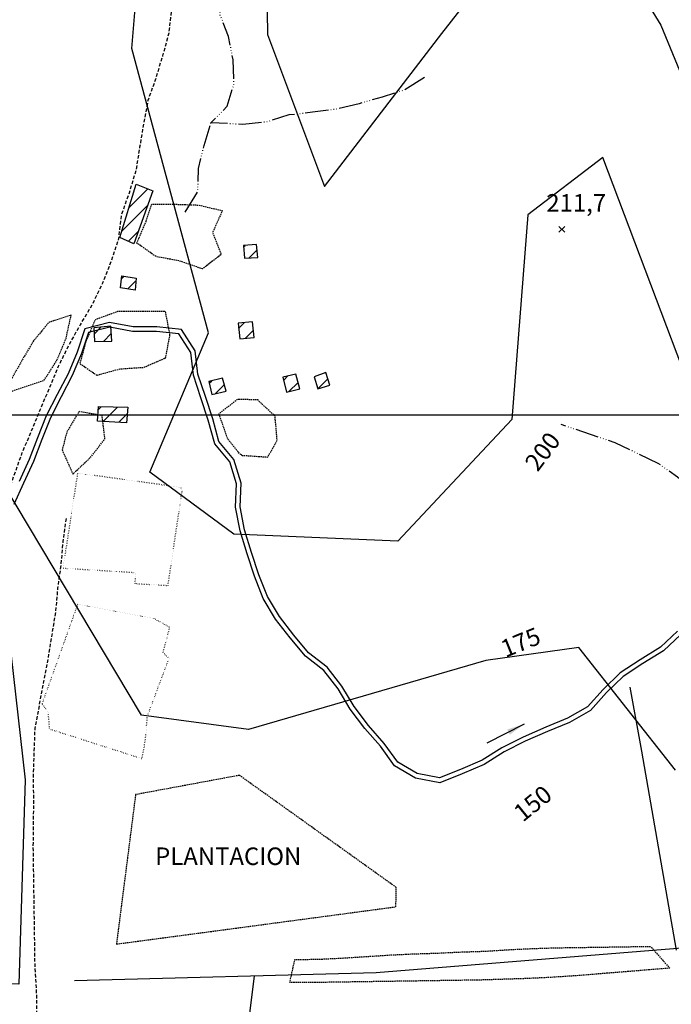
# Model space of a CAD drawing. Units: metres. Extents: x 275775 to 313307, y 6331989 to 6385550.
# Drawn here: x 292343 to 292622, y 6347748 to 6348169 of the extents above; entities that cross this region are included whole.
import ezdxf

# ---------------------------------------------------------------- set-up
doc = ezdxf.new("R2010")
doc.units = ezdxf.units.M
doc.header["$LTSCALE"] = 0.2
doc.header["$MEASUREMENT"] = 0
for name, pattern in [('DASHED2', [0.375, 0.25, -0.125]), ('DOT2', [0.125, 0, -0.125]), ('QUEBRADA', [7.3, 5, -0.5, 0.1, -0.5, 0.1, -0.5, 0.1, -0.5])]:
    doc.linetypes.add(name, pattern=pattern)
for name, color, linetype in [('ACHURADO_CONSTRUCCION', 252, 'CONTINUOUS'), ('C_SECUNDARIAS', 7, 'CONTINUOUS'), ('CANALES', 132, 'CANAL_2'), ('CONSTRUCCIÓN', 7, 'CONTINUOUS'), ('COTAS_DE_ELEVACIÓN', 7, 'CONTINUOUS'), ('CUBIERTA_POLIETILENO', 45, 'DOT2'), ('CURVAS_INDICE', 40, 'CONTINUOUS'), ('DRENAJE_SECUNDARIO', 142, 'QUEBRADA'), ('HUELLA', 7, 'DASHED2'), ('RÓTULOS_DE_CURVAS', 7, 'CONTINUOUS'), ('SUBDIVISIÓN_PREDIAL', 5, 'CERCO'), ('TEXTO_DESCRIPTIVO', 210, 'CONTINUOUS'), ('UTM', 7, 'CONTINUOUS'), ('VEGETACION', 112, 'DASHED2')]:
    doc.layers.add(name, color=color, linetype=linetype)
doc.styles.add('SIMBOLOS', font='txt.shx')
doc.linetypes.add('CANAL_2', pattern='A,2,-0.0001,["V",SIMBOLOS,S=0.1,R=90,X=-0.1,Y=-0.05],-0.0001', length=2.0002)
doc.linetypes.add('CERCO', pattern='A,1,-0.0001,["X",SIMBOLOS,S=0.07,R=0,X=-0.1,Y=-0.035],-0.0001', length=1.0002)
doc.dimstyles.new('LEADER$7', dxfattribs={"dimscale": 0, "dimtxt": 0.18, "dimasz": 7.5, "dimexe": 0.18, "dimexo": 0.0625, "dimgap": 0.09, "dimtad": 0, "dimtih": 1, "dimtoh": 1, "dimdec": 4, "dimzin": 0, "dimdsep": 46, "dimtxsty": 'Standard', "dimcen": 0.09, "dimadec": 0, "dimazin": 0, "dimtfac": 1, "dimtdec": 4, "dimtofl": 0, "dimtmove": 2, "dimatfit": 3, "dimfxl": 0, "dimtolj": 1, "dimtzin": 0, "dimarcsym": 0})

# ---------------------------------------------------------------- blocks, each defined once
blk = doc.blocks.new('COD010', base_point=(297498.387705, 6346504.337745))
at = {"layer": 'COTAS_DE_ELEVACIÓN'}
for p, q in [((297497.137705, 6346503.087745), (297499.637705, 6346505.587745)), ((297497.137705, 6346505.587745), (297499.637705, 6346503.087745))]:
    blk.add_line(p, q, dxfattribs=at)
blk = doc.blocks.new('A$C73C204C5')
at = {"layer": 'CANALES', "linetype": 'Continuous'}
blk.add_leader([(0, 0), (7.1, 16.5)], dimstyle='LEADER$7', override={"dimscale": 1}, dxfattribs=at)

msp = doc.modelspace()

# ---------------------------------------------------------------- linework, layer by layer
at = {"layer": 'ACHURADO_CONSTRUCCION'}
for points in [[(292389.49, 6348088.63226), (292397.56, 6348096.70226)], [(292386.34, 6348078.40226), (292397.48, 6348089.55226)], [(292389.26, 6348074.25226), (292393.62, 6348078.62226)], [(292438.59, 6348071.93226), (292439.2, 6348072.54226)], [(292440.94, 6348067.20226), (292444.35, 6348070.61226)], [(292386.4, 6348058.29226), (292387.51, 6348059.40226)], [(292389.06, 6348053.88226), (292392.55, 6348057.37226)], [(292436.46, 6348037.05226), (292438.91, 6348039.50226)], [(292374.64, 6348034.63226), (292377.57, 6348037.56226)], [(292439.23, 6348032.75226), (292442.76, 6348036.28226)], [(292378.59, 6348031.50226), (292382, 6348034.92226)], [(292423.89, 6348013.63226), (292424.92, 6348014.66226)], [(292455.72, 6348014.87226), (292457.55, 6348016.71226)], [(292457.96, 6348010.05226), (292461.85, 6348013.94226)], [(292470.37, 6348011.25226), (292474.57, 6348015.44226)], [(292426.5, 6348009.16226), (292430.28, 6348012.94226)], [(292376.42, 6348002.29226), (292377.72, 6348003.58226)], [(292378.5, 6347997.30226), (292384.63, 6348003.43226)], [(292385.17, 6347996.90226), (292388.82, 6348000.55226)]]:
    msp.add_lwpolyline(points, dxfattribs=at)
at = {"layer": 'C_SECUNDARIAS', "elevation": 2100}
for points in [[(292651.38839, 6347953.63813), (292592.26339, 6348110.13813), (292560.13839, 6348085.63813), (292553.26339, 6347998.13813), (292504.54464, 6347946.13813), (292434.35714, 6347949.13813), (292398.51339, 6347975.63813), (292423.51339, 6348035.13813), (292390.73214, 6348156.63813), (292395.79464, 6348216.63813)], [(292623.35714, 6347848.13813), (292582.01339, 6347900.63813), (292542.20089, 6347895.13813), (292440.73214, 6347865.63813), (292394.85714, 6347871.63813), (292330.54464, 6347979.13813), (292323.82589, 6347979.63813), (292317.10714, 6347979.13813), (292310.57589, 6347977.63813), (292304.41964, 6347974.63813), (292298.85714, 6347971.13813), (292294.04464, 6347966.13813), (292293.07589, 6347965.13813), (292283.60714, 6347944.13813), (292277.91964, 6347922.13813), (292276.23214, 6347904.63813), (292246.38839, 6347825.13813), (292237.41964, 6347781.63813), (292238.48214, 6347764.63813), (292239.23214, 6347747.13813)]]:
    msp.add_lwpolyline(points, dxfattribs=at)
at = {"layer": 'CANALES', "linetype": 'Continuous', "flags": 128}
for points in [[(292624.10373, 6347907.64763), (292616.96876, 6347900.72817), (292608.26813, 6347895.42091), (292599.64578, 6347889.8371), (292592.30936, 6347882.72228), (292585.66717, 6347875.29668), (292577.07409, 6347870.38767), (292567.8101, 6347866.55953), (292558.21616, 6347862.35583), (292549.10013, 6347857.80377), (292540.59261, 6347852.46405), (292531.36675, 6347848.48359), (292522.33486, 6347844.91583), (292512.88606, 6347846.70633), (292504.53069, 6347851.61191), (292498.68242, 6347859.65487), (292491.97918, 6347867.32067), (292485.83596, 6347875.42042), (292480.64104, 6347884.11706), (292474.33044, 6347892.26906), (292466.37402, 6347898.40353), (292460.01301, 6347905.96749), (292453.86707, 6347913.9068), (292448.74788, 6347922.47666), (292445.10445, 6347931.76457), (292441.93799, 6347941.2913), (292439.02806, 6347950.96692), (292437.14083, 6347960.72714), (292437.50036, 6347970.90261), (292434.46469, 6347980.99633), (292428.03078, 6347988.64699), (292425.40309, 6347998.37122), (292422.21476, 6348007.96375), (292419.06781, 6348017.43175), (292417.89417, 6348027.49105), (292412.06676, 6348036.61265), (292401.39156, 6348037.69643), (292391.30524, 6348037.71462), (292381.2749, 6348039.61532), (292370.69083, 6348036.91845), (292367.37797, 6348026.94506), (292363.49403, 6348017.68462), (292358.83385, 6348008.71342), (292354.13053, 6347999.65916), (292350.4499, 6347990.28043), (292346.79686, 6347980.97201), (292342.63987, 6347971.65888)], [(292625.54706, 6347906.26132), (292618.20086, 6347899.13701), (292609.33264, 6347893.72753), (292600.89744, 6347888.26492), (292593.75269, 6347881.33597), (292586.94128, 6347873.72119), (292577.9556, 6347868.5879), (292568.59342, 6347864.71919), (292559.06477, 6347860.5441), (292550.08081, 6347856.05798), (292541.52583, 6347850.68848), (292532.13048, 6347846.63489), (292522.53126, 6347842.84302), (292512.17272, 6347844.80591), (292503.1584, 6347850.09837), (292497.11769, 6347858.40599), (292490.42776, 6347866.05658), (292484.17565, 6347874.29989), (292478.98581, 6347882.98802), (292472.90603, 6347890.84187), (292464.98209, 6347896.95128), (292458.45628, 6347904.71122), (292452.21184, 6347912.77776), (292446.94627, 6347921.59268), (292443.22324, 6347931.0835), (292440.03101, 6347940.68776), (292437.08365, 6347950.48785), (292435.13405, 6347960.57062), (292435.48994, 6347970.64302), (292432.66832, 6347980.02501), (292426.21541, 6347987.69826), (292423.48721, 6347997.79447), (292420.31684, 6348007.33293), (292417.10509, 6348016.9959), (292415.96098, 6348026.80215), (292410.90221, 6348034.7206), (292401.2885, 6348035.69662), (292391.11563, 6348035.71496), (292381.33863, 6348037.56765), (292372.24419, 6348035.25035), (292369.2519, 6348026.24203), (292365.30666, 6348016.83544), (292360.60868, 6348007.79147), (292355.95385, 6347998.83058), (292352.31166, 6347989.54979), (292348.64187, 6347980.19868), (292344.46333, 6347970.83725), (292340.33071, 6347961.7513)]]:
    msp.add_lwpolyline(points, dxfattribs=at)
at = {"layer": 'CONSTRUCCIÓN'}
for points in [[(292385.56964, 6348075.92503), (292392.57982, 6348098.62735), (292399.71092, 6348095.86628), (292391.68802, 6348073.14892), (292385.56964, 6348075.92503)], [(292438.95354, 6348067.09113), (292444.68288, 6348067.41199), (292444.11072, 6348072.91531), (292438.54576, 6348072.49541), (292438.95354, 6348067.09113)], [(292386.55771, 6348059.56737), (292392.66309, 6348058.49139), (292392.14899, 6348053.44342), (292385.88675, 6348054.34334), (292386.55771, 6348059.56737)], [(292443.15415, 6348033.13449), (292442.31769, 6348039.83453), (292436.24885, 6348039.2385), (292436.90858, 6348032.5211), (292443.15415, 6348033.13449)], [(292382.21378, 6348031.59266), (292381.82303, 6348037.92457), (292374.49473, 6348037.30423), (292374.82819, 6348031.41227), (292382.21378, 6348031.59266)], [(292475.42596, 6348012.7702), (292473.68794, 6348018.16704), (292468.74681, 6348016.27949), (292470.3402, 6348011.24383), (292475.42596, 6348012.7702)], [(292431.0643, 6348010.19458), (292429.50423, 6348015.6969), (292423.72471, 6348014.39126), (292424.98311, 6348008.82081), (292431.0643, 6348010.19458)], [(292462.60955, 6348011.16197), (292460.87848, 6348017.51182), (292455.39593, 6348016.1966), (292456.93052, 6348009.79961), (292462.60955, 6348011.16197)], [(292376.50286, 6348003.61092), (292389.04617, 6348003.33561), (292388.50627, 6347996.70608), (292376.14093, 6347997.43941), (292376.50286, 6348003.61092)]]:
    msp.add_lwpolyline(points, dxfattribs=at)
at = {"layer": 'CUBIERTA_POLIETILENO', "ltscale": 25, "flags": 128}
for points in [[(292406.24166, 6347927.15089), (292412.23466, 6347967.37706), (292411.70353, 6347969.05561), (292367.55148, 6347975.14589), (292361.31025, 6347934.57874), (292392.48582, 6347932.68056), (292392.04883, 6347927.95205), (292406.24166, 6347927.15089)], [(292355.48276, 6347865.85424), (292395.17423, 6347853.12064), (292396.57438, 6347861.23633), (292397.43845, 6347871.36778), (292406.69999, 6347895.95861), (292404.13104, 6347898.45012), (292407.01063, 6347909.28607), (292400.11784, 6347913.06255), (292367.61445, 6347919.15711), (292352.28855, 6347876.43137), (292354.86492, 6347873.43403), (292355.48276, 6347865.85424)]]:
    msp.add_lwpolyline(points, dxfattribs=at)
at = {"layer": 'CURVAS_INDICE', "elevation": 600}
msp.add_lwpolyline([(292464.15715, 6348515.13813), (292475.33715, 6348441.63813), (292464.55715, 6348358.13813), (292447.24715, 6348271.13813), (292448.83715, 6348162.63813), (292473.11715, 6348097.63813), (292523.36715, 6348163.13813), (292545.61715, 6348191.63813), (292579.52715, 6348227.63813), (292616.99715, 6348166.63813), (292651.24715, 6348083.63813), (292669.36715, 6348065.13813), (292699.08715, 6348090.13813), (292694.33715, 6348208.13813), (292687.61715, 6348281.13813), (292655.77715, 6348389.63813), (292653.96715, 6348439.63813), (292673.71715, 6348481.13813)], dxfattribs=at)
at = {"layer": 'DRENAJE_SECUNDARIO', "ltscale": 10, "flags": 128}
for points in [[(292515.99288, 6348144.30689), (292507.46163, 6348138.95228), (292497.88298, 6348135.94314), (292488.04868, 6348133.09884), (292478.20695, 6348130.76036), (292468.09718, 6348129.42977), (292457.98492, 6348128.26778), (292448.40628, 6348125.25863), (292438.29155, 6348124.26525), (292424.60755, 6348124.90532), (292431.59248, 6348132.09205), (292434.48941, 6348141.74775), (292434.08758, 6348151.86041), (292432.16917, 6348161.78191), (292428.48594, 6348171.17127), (292428.59048, 6348181.29145), (292430.21656, 6348191.26557), (292431.58945, 6348201.23593), (292436.01535, 6348210.23975), (292438.91228, 6348219.89545)], [(292413.51879, 6348086.79586), (292418.96483, 6348095.3089), (292419.32254, 6348105.43283), (292421.71063, 6348115.24962), (292424.60755, 6348124.90532)], [(292638.98994, 6347959.7816), (292632.04513, 6347967.09882), (292624.10247, 6347973.38936), (292615.91159, 6347979.33894), (292606.7303, 6347983.75601), (292597.549, 6347988.17309), (292574.39089, 6347995.92418)]]:
    msp.add_lwpolyline(points, dxfattribs=at)
at = {"layer": 'HUELLA', "ltscale": 30, "flags": 128}
for points in [[(292485.69954, 6348361.91347), (292476.39389, 6348357.55922), (292466.28907, 6348355.89141), (292455.91869, 6348355.06288), (292446.08191, 6348352.38719), (292437.02944, 6348348.03671), (292428.75632, 6348342.34864), (292424.58856, 6348333.01137), (292423.97767, 6348322.88367), (292423.87313, 6348312.7635), (292424.02178, 6348302.64709), (292424.17042, 6348292.53067), (292423.81271, 6348282.40674), (292423.455, 6348272.2828), (292424.61388, 6348262.35003), (292423.49416, 6348252.38343), (292420.85042, 6348242.73149), (292417.95349, 6348233.07579), (292415.5654, 6348223.259), (292413.93933, 6348213.28488), (292412.8196, 6348203.31828), (292410.94035, 6348193.34041), (292409.56745, 6348183.37005), (292407.68819, 6348173.39217), (292406.57095, 6348163.25696), (292403.9272, 6348153.60502), (292401.03028, 6348143.94932), (292397.62453, 6348134.45471), (292395.74527, 6348124.47683), (292394.11919, 6348114.50272), (292392.49311, 6348104.5286), (292389.59619, 6348094.8729), (292386.19044, 6348085.37829), (292385.07071, 6348075.41169), (292381.92061, 6348065.75223), (292378.2592, 6348056.42247), (292373.83578, 6348047.25004), (292368.64539, 6348038.57216), (292363.71066, 6348029.72942), (292359.28476, 6348020.7256), (292355.37017, 6348011.39208), (292351.45558, 6348002.05856), (292347.54099, 6347992.72504), (292343.6264, 6347983.39153), (292340.22065, 6347973.89692), (292336.81489, 6347964.40231), (292333.40914, 6347954.9077), (292328.98324, 6347945.90388), (292325.06865, 6347936.57036), (292321.66289, 6347927.07575), (292318.76597, 6347917.42005), (292318.40826, 6347907.29612), (292318.05055, 6347897.17219), (292317.18401, 6347887.20934), (292316.57312, 6347877.08165), (292315.4534, 6347867.11505), (292313.57414, 6347857.13717), (292310.67722, 6347847.48147), (292307.78029, 6347837.82578), (292305.39221, 6347828.00899), (292301.98645, 6347818.51438), (292297.05172, 6347809.67165), (292290.84118, 6347801.48455), (292284.37004, 6347793.79951), (292277.12946, 6347786.77763), (292268.59821, 6347781.42302)], [(292343.94606, 6347559.71751), (292343.78657, 6347581.57841), (292344.80195, 6347593.16745), (292344.6533, 6347603.28387), (292344.75783, 6347613.40404), (292344.85989, 6347623.69282), (292345.72643, 6347633.65566), (292346.59298, 6347643.61851), (292347.7127, 6347653.58511), (292348.83242, 6347663.55171), (292349.95214, 6347673.51831), (292350.56303, 6347683.646), (292350.41439, 6347693.76242), (292350.51892, 6347703.88259), (292350.62345, 6347714.00277), (292350.47233, 6347724.28779), (292350.32121, 6347734.57281), (292350.17256, 6347744.68923), (292350.02392, 6347754.80564), (292349.36892, 6347764.91454), (292349.22027, 6347775.03096), (292349.07163, 6347785.14737), (292348.92298, 6347795.26379), (292348.77434, 6347805.3802), (292348.62569, 6347815.49662), (292348.73022, 6347825.61679), (292348.83476, 6347835.73697), (292348.68611, 6347845.85338), (292349.04382, 6347855.97731), (292349.40153, 6347866.10125), (292351.28079, 6347876.07912), (292353.16005, 6347886.057), (292355.0393, 6347896.03488), (292356.66538, 6347906.009), (292358.29146, 6347915.98312), (292359.158, 6347925.94596), (292360.5309, 6347935.91632), (292361.39745, 6347945.87916), (292362.77035, 6347955.84952)]]:
    msp.add_lwpolyline(points, dxfattribs=at)
at = {"layer": 'SUBDIVISIÓN_PREDIAL', "ltscale": 50, "flags": 128}
for points in [[(292329.51939, 6347857.71118), (292337.01956, 6347916.0046), (292345.1664, 6347844.11469), (292342.39885, 6347756.71617), (292271.44462, 6347760.04753), (292303.9242, 6347790.04236), (292313.30713, 6347806.37145), (292329.51939, 6347857.71118)], [(292623.78158, 6347771.1808), (292608.8564, 6347856.29294), (292603.89538, 6347883.70821)], [(292734.10866, 6347811.26946), (292726.00945, 6347810.98058), (292706.02573, 6347809.5034), (292681.60869, 6347799.52822), (292631.35958, 6347772.47381), (292495.28116, 6347761.51549), (292366.18271, 6347758.08112)], [(292443.13394, 6347760.23539), (292440.41539, 6347738.43999), (292484.25729, 6347736.22392), (292547.41503, 6347729.2353), (292615.3559, 6347724.17276), (292686.09809, 6347725.10762), (292756.05346, 6347730.98356)]]:
    msp.add_lwpolyline(points, dxfattribs=at)
at = {"layer": 'UTM'}
msp.add_line((313000, 6348000), (291000, 6348000), dxfattribs=at)
at = {"layer": 'VEGETACION', "ltscale": 12, "flags": 128}
for points in [[(292396.86355, 6348082.83844), (292399.2888, 6348090.12613), (292409.41839, 6348090.10787), (292419.55294, 6348089.75239), (292429.46404, 6348087.36987), (292425.29628, 6348078.0326), (292428.9795, 6348068.64323), (292420.967, 6348062.4531), (292411.29421, 6348065.85102), (292401.13736, 6348067.72396), (292392.94896, 6348073.50492), (292396.86355, 6348082.83844)], [(292375.80078, 6348016.92335), (292368.63748, 6348021.87631), (292371.28122, 6348031.52825), (292375.19581, 6348040.86177), (292384.76703, 6348044.37674), (292394.89662, 6348044.35848), (292405.02621, 6348044.34022), (292406.9471, 6348034.25011), (292405.06785, 6348024.27223), (292395.75725, 6348020.2552), (292385.63756, 6348019.59904), (292375.80078, 6348016.92335)], [(292358.73877, 6348023.4158), (292362.65335, 6348032.74931), (292364.78579, 6348042.73095), (292355.20962, 6348039.5532), (292348.74096, 6348031.69955), (292343.55057, 6348023.02167), (292338.61583, 6348014.17894), (292337.67001, 6348009.61152), (292343.71655, 6348011.72501), (292353.29272, 6348014.90276), (292358.73877, 6348023.4158)], [(292435.96746, 6348006.68609), (292427.95496, 6348000.49596), (292431.48626, 6347990.23455), (292436.55757, 6347983.75931), (292438.0915, 6347982.77022), (292448.94105, 6347982.05534), (292452.93733, 6347989.23043), (292452.02668, 6347999.50418), (292444.58047, 6348006.47667), (292435.96746, 6348006.68609)], [(292360.95524, 6347985.06848), (292365.53101, 6347974.7786), (292373.02477, 6347981.80425), (292379.23778, 6347989.82274), (292378.0789, 6347999.75551), (292368.17771, 6348001.4636), (292362.98732, 6347992.78571), (292360.95524, 6347985.06848)], [(292549.51326, 6347758.7791), (292539.38862, 6347758.46014), (292529.2615, 6347758.3098), (292519.13439, 6347758.15945), (292509.00727, 6347758.00911), (292498.88015, 6347757.85876), (292488.75303, 6347757.70841), (292478.62592, 6347757.55807), (292468.4988, 6347757.40772), (292458.36921, 6347757.42598), (292460.50412, 6347767.23901), (292470.63123, 6347767.38936), (292480.7534, 6347767.87692), (292491.12626, 6347768.53684), (292501.24594, 6347769.19301), (292511.36811, 6347769.68057), (292521.49275, 6347769.99952), (292531.61491, 6347770.48708), (292541.73955, 6347770.80603), (292551.85923, 6347771.4622), (292561.98139, 6347771.94976), (292572.10603, 6347772.26871), (292582.23315, 6347772.41906), (292592.36027, 6347772.5694), (292602.48739, 6347772.71975), (292612.6145, 6347772.8701), (292620.85493, 6347763.54838), (292610.73772, 6347762.72361), (292600.36734, 6347761.89508), (292590.25013, 6347761.07031), (292579.87975, 6347760.24177), (292569.76006, 6347759.58561), (292559.6379, 6347759.09805), (292549.51326, 6347758.7791)]]:
    msp.add_lwpolyline(points, dxfattribs=at)
at = {"layer": 'VEGETACION', "ltscale": 12}
msp.add_lwpolyline([(292384.1836, 6347773.86358), (292503.72866, 6347789.8044), (292503.86044, 6347798.0699), (292436.80937, 6347845.98114), (292392.36154, 6347837.73231), (292384.1836, 6347773.86358)], dxfattribs=at)

# ---------------------------------------------------------------- block references
at = {"layer": 'CANALES', "rotation": 140.354754993757}
msp.add_blockref('A$C73C204C5', (292558.5908, 6347867.89294), dxfattribs=at)
at = {"layer": 'COTAS_DE_ELEVACIÓN'}
msp.add_blockref('COD010', (292574.68364, 6348079.40716, 211.7), dxfattribs=at)

# ---------------------------------------------------------------- texts
msp.add_text('211,7', height=7.5, dxfattribs=at).set_placement((292568.06822, 6348086.94787, 211.7))
at = {"layer": 'RÓTULOS_DE_CURVAS'}
for s, rotation, p in [('200', 53, (292564.32542, 6347975.38619)), ('175', 22, (292550.57122, 6347896.18961)), ('150', 39, (292557.99286, 6347825.7108))]:
    msp.add_text(s, height=7.5, rotation=rotation, dxfattribs=at).set_placement(p)
at = {"layer": 'TEXTO_DESCRIPTIVO'}
msp.add_text('PLANTACION', height=7.5, dxfattribs=at).set_placement((292400.74087, 6347807.6508))

doc.saveas('drawing.dxf')
